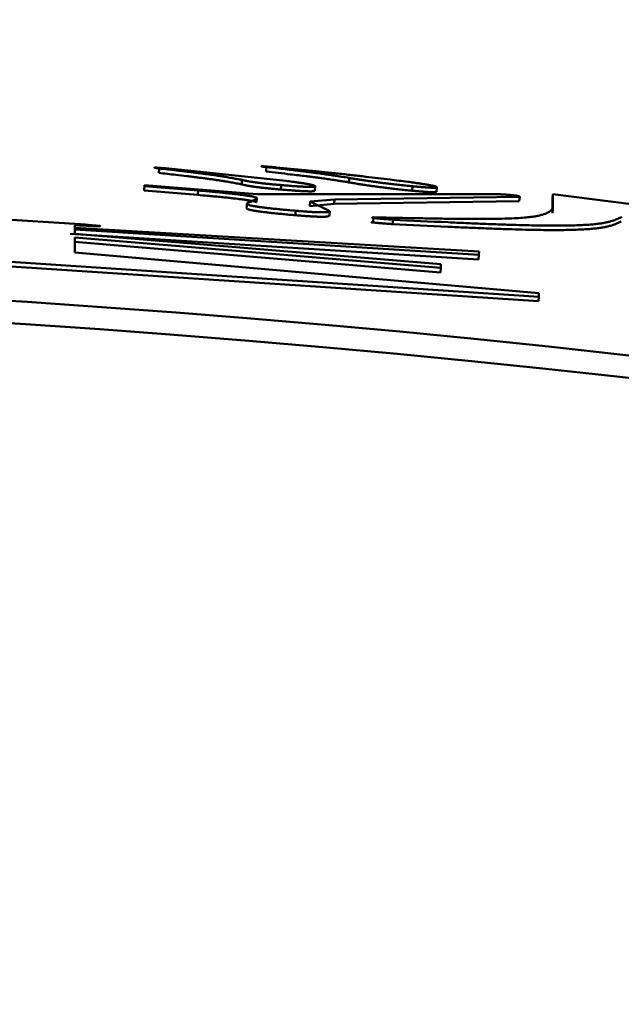
# Model space of a CAD drawing. Units: millimetres. Extents: x 75 to 710, y -752 to 276.
# Drawn here: x 278 to 279, y -497 to -495 of the extents above; entities that cross this region are included whole.
import ezdxf

# ---------------------------------------------------------------- set-up
doc = ezdxf.new("R2010")
doc.units = ezdxf.units.MM
doc.header["$LTSCALE"] = 0.23463
doc.layers.add('NoLayerName_001', color=7, linetype='Continuous')

msp = doc.modelspace()

# ---------------------------------------------------------------- linework, layer by layer
at = {"layer": 'NoLayerName_001', "color": 7, "linetype": 'Continuous', "lineweight": 50}
for p, q in [((277.8375, -495.1309), (278.0992, -495.1584)), ((277.783, -495.1682), (277.7822, -495.1781)), ((277.783, -495.1699), (277.7822, -495.1799)), ((277.7822, -495.1799), (277.7822, -495.1781)), ((277.783, -495.1699), (277.783, -495.1682)), ((277.783, -495.1682), (278.0338, -495.1878)), ((277.9029, -495.1799), (277.783, -495.1699)), ((278.0883, -495.1678), (278.0874, -495.1777)), ((278.1646, -495.1705), (278.1637, -495.1804)), ((278.3824, -495.1705), (278.3815, -495.1804)), ((278.4369, -495.1727), (278.4359, -495.1826)), ((277.9022, -495.1898), (277.7822, -495.1799)), ((277.9029, -495.1799), (277.9022, -495.1898)), ((278.0229, -495.2046), (278.0338, -495.196)), ((278.0338, -495.196), (278.033, -495.2059)), ((278.0338, -495.1878), (278.5784, -495.1885)), ((278.2081, -495.2002), (278.1537, -495.2049)), ((278.6219, -495.1938), (278.2081, -495.2002)), ((278.6219, -495.1938), (278.6209, -495.2037)), ((278.6962, -495.1878), (278.6952, -495.1977)), ((278.6952, -495.2305), (278.6952, -495.1977)), ((278.6962, -495.2206), (278.6962, -495.1878)), ((278.6962, -495.1878), (278.872, -495.2104)), ((278.1537, -495.2049), (278.1528, -495.2148)), ((278.2073, -495.2101), (278.1528, -495.2148)), ((278.1537, -495.2049), (278.1972, -495.2259)), ((278.6209, -495.2037), (278.2073, -495.2101)), ((278.6962, -495.2206), (278.6952, -495.2305)), ((277.3661, -495.238), (277.639, -495.2555)), ((278.121, -495.2253), (278.1201, -495.2353)), ((278.1972, -495.2259), (278.1964, -495.2359)), ((278.2953, -495.2399), (278.2944, -495.2499)), ((277.6268, -495.2572), (277.6268, -495.2769)), ((277.6268, -495.2636), (278.531, -495.3161)), ((278.5309, -495.3242), (277.6268, -495.2675)), ((278.664, -495.4275), (276.4262, -495.2801)), ((278.6651, -495.4176), (276.4264, -495.2701)), ((278.5299, -495.3341), (277.6163, -495.2769)), ((277.6268, -495.285), (277.6267, -495.3189)), ((277.6268, -495.2769), (278.4455, -495.345)), ((278.4455, -495.3531), (277.6268, -495.285)), ((278.4445, -495.3631), (277.6261, -495.295)), ((277.6267, -495.3189), (278.6651, -495.4095)), ((278.5309, -495.3242), (278.5299, -495.3341)), ((278.531, -495.3161), (278.5309, -495.3242)), ((278.4455, -495.3531), (278.4445, -495.3631)), ((278.4455, -495.345), (278.4455, -495.3531)), ((278.6651, -495.4176), (278.664, -495.4275)), ((278.6651, -495.4095), (278.6651, -495.4176))]:
    msp.add_line(p, q, dxfattribs=at)
at = {"layer": 'NoLayerName_001', "color": 8, "linetype": 'Continuous', "lineweight": 50}
msp.add_line((278.2081, -495.2002), (278.2073, -495.2101), dxfattribs=at)
at = {"layer": 'NoLayerName_001', "color": 7, "linetype": 'Continuous', "lineweight": 50}
for points in [[(278.0556, -495.1276), (278.0552, -495.1325), (278.0548, -495.1375)], [(278.012, -495.2097), (278.0116, -495.2147), (278.0112, -495.2196)], [(278.3389, -495.2453), (278.3384, -495.2503), (278.3379, -495.2552)]]:
    msp.add_lwpolyline(points, dxfattribs=at)
at = {"layer": 'NoLayerName_001', "color": 8, "linetype": 'Continuous', "lineweight": 50}
msp.add_arc((275.6839, -523.5723), 79.4928, 278.829296, 261.170704, dxfattribs=at)
at = {"layer": 'NoLayerName_001', "color": 7, "linetype": 'Continuous', "lineweight": 50}
for radius, start, end in [(28.2024, 45.58367, 134.41633), (28.1524, 45.59447, 134.40553)]:
    msp.add_arc((275.6839, -523.5723), radius, start, end, dxfattribs=at)
for points, knots in [([(277.8157, -495.1306), (277.8146, -495.1304), (277.8128, -495.1302), (277.8104, -495.1298), (277.8085, -495.1296), (277.8071, -495.1293), (277.8042, -495.1293), (277.8062, -495.1285), (277.8071, -495.1287), (277.8082, -495.1287), (277.8094, -495.1288), (277.811, -495.1289), (277.8131, -495.129), (277.8156, -495.1292), (277.8182, -495.1294), (277.8208, -495.1296), (277.8238, -495.1298), (277.8276, -495.1301), (277.8324, -495.1305), (277.8358, -495.1308), (277.8375, -495.1309)], [0, 0, 0, 0, 0.00341451, 0.00537597, 0.00721664, 0.00889132, 0.01078792, 0.01199821, 0.01297785, 0.01405924, 0.01521443, 0.01642291, 0.01893007, 0.02148988, 0.02405947, 0.02663406, 0.02921301, 0.03308814, 0.03826402, 0.0434453, 0.0434453, 0.0434453, 0.0434453]), ([(278.0011, -495.1562), (277.9972, -495.1555), (277.9914, -495.1544), (277.9835, -495.1529), (277.9773, -495.1518), (277.9708, -495.1506), (277.964, -495.1495), (277.9567, -495.1483), (277.949, -495.1471), (277.9406, -495.1458), (277.9317, -495.1446), (277.9221, -495.1433), (277.9119, -495.142), (277.9011, -495.1406), (277.8898, -495.1392), (277.874, -495.1373), (277.8492, -495.1344), (277.8284, -495.132), (277.8157, -495.1306)], [0, 0, 0, 0, 0.0117791, 0.0178442, 0.02412, 0.0306769, 0.0375856, 0.0449166, 0.0527407, 0.0611288, 0.0701518, 0.0798551, 0.0901904, 0.1010876, 0.1124766, 0.1242873, 0.1488927, 0.1872067, 0.1872067, 0.1872067, 0.1872067]), ([(278.0556, -495.1276), (278.0545, -495.1274), (278.0529, -495.1272), (278.0508, -495.127), (278.0493, -495.1268), (278.0477, -495.1266), (278.0463, -495.1263), (278.0432, -495.126), (278.0464, -495.1256), (278.0476, -495.1258), (278.049, -495.1259), (278.05, -495.126), (278.0515, -495.1261), (278.0534, -495.1262), (278.0561, -495.1264), (278.0593, -495.1266), (278.0633, -495.1269), (278.0693, -495.1274), (278.0741, -495.1278), (278.0774, -495.1281)], [0, 0, 0, 0, 0.00328705, 0.00486529, 0.00636521, 0.00776071, 0.00960125, 0.0114441, 0.01332134, 0.01514329, 0.01616525, 0.01723498, 0.01833573, 0.02060688, 0.02294289, 0.02650219, 0.0300974, 0.03493412, 0.04469203, 0.04469203, 0.04469203, 0.04469203]), ([(278.2408, -495.1518), (278.2353, -495.1509), (278.226, -495.1494), (278.2147, -495.1477), (278.207, -495.1465), (278.2009, -495.1456), (278.1948, -495.1447), (278.1884, -495.1438), (278.1818, -495.1428), (278.175, -495.1419), (278.1679, -495.1409), (278.1605, -495.14), (278.1529, -495.139), (278.1449, -495.138), (278.1368, -495.137), (278.1284, -495.1359), (278.1168, -495.1345), (278.1019, -495.1328), (278.0804, -495.1304), (278.065, -495.1286), (278.0556, -495.1276)], [0, 0, 0, 0, 0.0168012, 0.0283206, 0.0342477, 0.0403182, 0.0465561, 0.0529854, 0.05963, 0.066514, 0.0736613, 0.0810949, 0.0888164, 0.096807, 0.105047, 0.113517, 0.1221972, 0.1401071, 0.1585791, 0.18685, 0.18685, 0.18685, 0.18685]), ([(278.0774, -495.1281), (278.0989, -495.1302), (278.131, -495.1334), (278.1735, -495.1377), (278.1994, -495.1404), (278.2197, -495.1425), (278.2346, -495.1441), (278.2491, -495.1458), (278.2634, -495.1474), (278.282, -495.1495), (278.3048, -495.1522), (278.3362, -495.156), (278.3583, -495.1588), (278.3715, -495.1604)], [0, 0, 0, 0, 0.0649422, 0.0968055, 0.1279397, 0.1431575, 0.1581021, 0.1727526, 0.1871289, 0.2012615, 0.2289178, 0.2559652, 0.2959276, 0.2959276, 0.2959276, 0.2959276]), ([(278.0003, -495.1662), (277.9964, -495.1655), (277.9906, -495.1643), (277.9827, -495.1629), (277.9765, -495.1617), (277.97, -495.1606), (277.9632, -495.1594), (277.9559, -495.1583), (277.9482, -495.157), (277.9398, -495.1558), (277.9309, -495.1545), (277.9213, -495.1532), (277.9111, -495.1519), (277.9003, -495.1506), (277.889, -495.1492), (277.8732, -495.1473), (277.8485, -495.1444), (277.8276, -495.142), (277.815, -495.1405)], [0, 0, 0, 0, 0.011774, 0.0178365, 0.0241096, 0.0306639, 0.0375697, 0.0448978, 0.0527189, 0.0611039, 0.0701236, 0.0798235, 0.0901552, 0.1010488, 0.1124342, 0.1242411, 0.1488389, 0.1871414, 0.1871414, 0.1871414, 0.1871414]), ([(278.0883, -495.1678), (278.0852, -495.1675), (278.0805, -495.1671), (278.0744, -495.1666), (278.0699, -495.1662), (278.0655, -495.1657), (278.0613, -495.1653), (278.0572, -495.1649), (278.0533, -495.1645), (278.0496, -495.1641), (278.046, -495.1637), (278.0427, -495.1633), (278.0396, -495.1629), (278.0366, -495.1625), (278.0338, -495.1622), (278.0312, -495.1618), (278.0287, -495.1615), (278.0264, -495.1611), (278.0242, -495.1608), (278.0222, -495.1605), (278.0203, -495.1602), (278.0184, -495.1599), (278.0167, -495.1596), (278.0152, -495.1593), (278.0137, -495.159), (278.0122, -495.1588), (278.0109, -495.1585), (278.0096, -495.1582), (278.0084, -495.158), (278.0073, -495.1577), (278.0062, -495.1575), (278.0051, -495.1572), (278.0041, -495.157), (278.0027, -495.1567), (278.0017, -495.1564), (278.0011, -495.1562)], [0, 0, 0, 0, 0.00937933, 0.01399408, 0.01851898, 0.02292464, 0.02718908, 0.0312956, 0.03522761, 0.03896857, 0.0425096, 0.04585664, 0.04901732, 0.05199925, 0.05481007, 0.05745745, 0.05994906, 0.06229257, 0.06449564, 0.06656602, 0.06851158, 0.07034016, 0.07205964, 0.07367786, 0.07520268, 0.07664195, 0.0780035, 0.07929518, 0.0805248, 0.08170017, 0.08282909, 0.08391933, 0.08497866, 0.08601481, 0.08804852, 0.08804852, 0.08804852, 0.08804852]), ([(278.2399, -495.1617), (278.2366, -495.1612), (278.2315, -495.1603), (278.2247, -495.1592), (278.2194, -495.1584), (278.2139, -495.1575), (278.2081, -495.1566), (278.2021, -495.1557), (278.1957, -495.1548), (278.189, -495.1538), (278.1821, -495.1529), (278.1749, -495.1519), (278.1675, -495.1509), (278.1597, -495.1499), (278.1518, -495.1489), (278.1408, -495.1476), (278.1267, -495.1459), (278.1062, -495.1434), (278.0822, -495.1407), (278.064, -495.1386), (278.0548, -495.1375)], [0, 0, 0, 0, 0.0101811, 0.0153975, 0.0207648, 0.0263334, 0.0321537, 0.038272, 0.0446964, 0.0514151, 0.0584161, 0.0656872, 0.0732165, 0.0809917, 0.0889973, 0.0972143, 0.1142058, 0.1318125, 0.1590399, 0.1867865, 0.1867865, 0.1867865, 0.1867865]), ([(278.3824, -495.1705), (278.3775, -495.17), (278.3701, -495.1693), (278.3603, -495.1683), (278.3533, -495.1675), (278.3465, -495.1668), (278.34, -495.166), (278.3338, -495.1653), (278.3278, -495.1646), (278.3222, -495.1639), (278.3167, -495.1632), (278.3115, -495.1625), (278.3065, -495.1619), (278.3017, -495.1612), (278.2971, -495.1606), (278.2927, -495.16), (278.2885, -495.1594), (278.2844, -495.1588), (278.2805, -495.1582), (278.2767, -495.1576), (278.2731, -495.1571), (278.2695, -495.1565), (278.2661, -495.156), (278.2627, -495.1554), (278.2584, -495.1547), (278.2521, -495.1537), (278.2459, -495.1527), (278.2419, -495.152), (278.2408, -495.1518)], [0, 0, 0, 0, 0.0149804, 0.0222857, 0.0293694, 0.0361824, 0.0427217, 0.0489892, 0.0549872, 0.0607232, 0.0662101, 0.0714611, 0.0764892, 0.0813076, 0.0859293, 0.0903675, 0.0946349, 0.0987433, 0.102704, 0.1065284, 0.1102279, 0.1138139, 0.1172977, 0.1206907, 0.1240042, 0.1304385, 0.139778, 0.1428534, 0.1428534, 0.1428534, 0.1428534]), ([(278.0874, -495.1777), (278.0843, -495.1775), (278.0797, -495.1771), (278.0735, -495.1765), (278.069, -495.1761), (278.0647, -495.1757), (278.0604, -495.1753), (278.0564, -495.1748), (278.0524, -495.1744), (278.0487, -495.174), (278.0452, -495.1736), (278.0419, -495.1732), (278.0387, -495.1728), (278.0358, -495.1725), (278.033, -495.1721), (278.0304, -495.1718), (278.0279, -495.1714), (278.0256, -495.1711), (278.0234, -495.1708), (278.0214, -495.1705), (278.0194, -495.1701), (278.0176, -495.1698), (278.0159, -495.1696), (278.0143, -495.1693), (278.0128, -495.169), (278.0114, -495.1687), (278.0101, -495.1685), (278.0088, -495.1682), (278.0076, -495.1679), (278.0065, -495.1677), (278.0054, -495.1674), (278.0043, -495.1672), (278.0033, -495.1669), (278.0019, -495.1666), (278.0009, -495.1664), (278.0003, -495.1662)], [0, 0, 0, 0, 0.00937676, 0.01399011, 0.01851345, 0.02291738, 0.02717999, 0.03128479, 0.03521538, 0.03895542, 0.04249606, 0.0458429, 0.04900316, 0.05198409, 0.0547931, 0.05743806, 0.05992693, 0.06226765, 0.06446817, 0.06653636, 0.06848008, 0.07030715, 0.07202543, 0.07364274, 0.07516693, 0.0766058, 0.0779672, 0.07925892, 0.08048877, 0.08166454, 0.08279399, 0.08388488, 0.08494495, 0.08598192, 0.08801739, 0.08801739, 0.08801739, 0.08801739]), ([(278.1637, -495.1804), (278.1632, -495.1807), (278.1622, -495.1815), (278.1604, -495.1816), (278.159, -495.1817), (278.1578, -495.1818), (278.1568, -495.1818), (278.1556, -495.1818), (278.1543, -495.1818), (278.1528, -495.1818), (278.1513, -495.1818), (278.1496, -495.1818), (278.1477, -495.1818), (278.1458, -495.1817), (278.1436, -495.1816), (278.1414, -495.1815), (278.1389, -495.1814), (278.1363, -495.1813), (278.1335, -495.1812), (278.1306, -495.181), (278.1274, -495.1808), (278.1242, -495.1806), (278.1208, -495.1804), (278.1173, -495.1801), (278.1124, -495.1797), (278.1063, -495.1793), (278.0975, -495.1786), (278.0912, -495.1781), (278.0874, -495.1777)], [0, 0, 0, 0, 0.0018893, 0.0035497, 0.00514569, 0.00610439, 0.00717546, 0.0083628, 0.00967025, 0.01110166, 0.01266083, 0.01435156, 0.01617835, 0.01814861, 0.0202705, 0.02255219, 0.02500183, 0.02762604, 0.03042189, 0.03338286, 0.03650244, 0.0397741, 0.04318795, 0.04672026, 0.05034375, 0.05775663, 0.06527972, 0.07666725, 0.07666725, 0.07666725, 0.07666725]), ([(278.1646, -495.1705), (278.164, -495.1708), (278.1631, -495.1715), (278.1613, -495.1716), (278.1599, -495.1718), (278.1587, -495.1718), (278.1576, -495.1719), (278.1564, -495.1719), (278.1551, -495.1719), (278.1537, -495.1719), (278.1521, -495.1719), (278.1504, -495.1718), (278.1486, -495.1718), (278.1466, -495.1717), (278.1445, -495.1717), (278.1422, -495.1716), (278.1398, -495.1715), (278.1371, -495.1713), (278.1344, -495.1712), (278.1314, -495.171), (278.1283, -495.1708), (278.125, -495.1706), (278.1216, -495.1704), (278.1181, -495.1701), (278.1133, -495.1698), (278.1071, -495.1693), (278.0984, -495.1686), (278.0921, -495.1681), (278.0883, -495.1678)], [0, 0, 0, 0, 0.00189052, 0.00355064, 0.00514624, 0.00610488, 0.00717611, 0.00836391, 0.00967222, 0.01110495, 0.01266601, 0.01435929, 0.01618928, 0.0181631, 0.02028848, 0.02257316, 0.02502489, 0.0276499, 0.03044545, 0.0334055, 0.03652401, 0.03979497, 0.04320883, 0.04674171, 0.05036609, 0.05778071, 0.06530488, 0.07669328, 0.07669328, 0.07669328, 0.07669328]), ([(278.0992, -495.1584), (278.1038, -495.159), (278.1114, -495.16), (278.1204, -495.1613), (278.1262, -495.1621), (278.1303, -495.1627), (278.1343, -495.1633), (278.138, -495.1638), (278.1416, -495.1644), (278.1449, -495.1649), (278.1479, -495.1654), (278.1506, -495.1659), (278.153, -495.1664), (278.1552, -495.1669), (278.157, -495.1673), (278.1586, -495.1677), (278.16, -495.1681), (278.1614, -495.1685), (278.1628, -495.1691), (278.1639, -495.1699), (278.1645, -495.1704), (278.1646, -495.1705)], [0, 0, 0, 0, 0.01399317, 0.02299212, 0.02731846, 0.03149644, 0.03550136, 0.03930855, 0.04289338, 0.04623126, 0.04929768, 0.05206921, 0.05454131, 0.05672663, 0.05863854, 0.06029059, 0.06169659, 0.06287085, 0.06462769, 0.06634421, 0.06681433, 0.06681433, 0.06681433, 0.06681433]), ([(278.3815, -495.1804), (278.3765, -495.1799), (278.3691, -495.1792), (278.3594, -495.1782), (278.3524, -495.1775), (278.3456, -495.1767), (278.3391, -495.176), (278.3329, -495.1753), (278.3269, -495.1746), (278.3212, -495.1739), (278.3158, -495.1732), (278.3106, -495.1725), (278.3056, -495.1718), (278.3008, -495.1712), (278.2962, -495.1706), (278.2918, -495.1699), (278.2876, -495.1693), (278.2835, -495.1688), (278.2796, -495.1682), (278.2758, -495.1676), (278.2722, -495.167), (278.2686, -495.1665), (278.2652, -495.1659), (278.2618, -495.1654), (278.2575, -495.1647), (278.2512, -495.1637), (278.245, -495.1626), (278.241, -495.1619), (278.2399, -495.1617)], [0, 0, 0, 0, 0.0149727, 0.0222755, 0.0293584, 0.0361723, 0.0427133, 0.0489825, 0.0549812, 0.0607166, 0.0662019, 0.0714504, 0.0764755, 0.0812904, 0.0859086, 0.0903433, 0.0946076, 0.0987131, 0.1026713, 0.1064933, 0.1101907, 0.1137748, 0.1172568, 0.1206483, 0.1239605, 0.1303923, 0.1397288, 0.1428032, 0.1428032, 0.1428032, 0.1428032]), ([(278.3715, -495.1604), (278.376, -495.161), (278.3833, -495.1621), (278.3921, -495.1633), (278.3977, -495.1642), (278.4017, -495.1648), (278.4056, -495.1654), (278.4093, -495.166), (278.4128, -495.1665), (278.4161, -495.1671), (278.4191, -495.1676), (278.4219, -495.1681), (278.4245, -495.1686), (278.4267, -495.1691), (278.4287, -495.1695), (278.4305, -495.1699), (278.4319, -495.1703), (278.4334, -495.1708), (278.435, -495.1714), (278.4362, -495.1721), (278.4367, -495.1726), (278.4369, -495.1727)], [0, 0, 0, 0, 0.0135255, 0.02225228, 0.02646334, 0.03054384, 0.03447206, 0.03822628, 0.04178481, 0.04512599, 0.04822823, 0.05107059, 0.05364427, 0.05595187, 0.05799648, 0.05978137, 0.06131004, 0.06258655, 0.06447292, 0.06625568, 0.0667322, 0.0667322, 0.0667322, 0.0667322]), ([(278.4369, -495.1727), (278.4363, -495.1729), (278.4352, -495.1735), (278.4334, -495.1737), (278.4316, -495.1738), (278.4301, -495.1738), (278.4288, -495.1738), (278.4277, -495.1738), (278.4265, -495.1737), (278.4251, -495.1737), (278.4236, -495.1736), (278.422, -495.1736), (278.4203, -495.1735), (278.4185, -495.1734), (278.4165, -495.1733), (278.4144, -495.1731), (278.4122, -495.173), (278.4098, -495.1728), (278.4074, -495.1726), (278.4048, -495.1724), (278.4021, -495.1722), (278.3984, -495.1719), (278.3918, -495.1713), (278.3862, -495.1708), (278.3824, -495.1705)], [0, 0, 0, 0, 0.00189965, 0.0035719, 0.0054718, 0.00716711, 0.00816846, 0.00928338, 0.01051877, 0.01187587, 0.01335454, 0.0149546, 0.01667588, 0.01851849, 0.02048532, 0.0225808, 0.02480936, 0.02717545, 0.02967819, 0.03229491, 0.03499734, 0.03775718, 0.04336112, 0.05473832, 0.05473832, 0.05473832, 0.05473832]), ([(278.033, -495.2059), (278.0326, -495.2058), (278.032, -495.2056), (278.0309, -495.2052), (278.0298, -495.2049), (278.0285, -495.2045), (278.0271, -495.2041), (278.0254, -495.2037), (278.0235, -495.2033), (278.0213, -495.2029), (278.0188, -495.2025), (278.016, -495.202), (278.0128, -495.2015), (278.0093, -495.201), (278.0055, -495.2004), (278.0014, -495.1999), (277.997, -495.1993), (277.9922, -495.1987), (277.9871, -495.1981), (277.9818, -495.1975), (277.9762, -495.1969), (277.9703, -495.1962), (277.9642, -495.1956), (277.9579, -495.1949), (277.9514, -495.1943), (277.9447, -495.1937), (277.9355, -495.1928), (277.9213, -495.1915), (277.9094, -495.1905), (277.9022, -495.1898)], [0, 0, 0, 0, 0.0010446, 0.002131, 0.0033013, 0.0045982, 0.0060645, 0.0077438, 0.0096794, 0.0119141, 0.0144703, 0.0173489, 0.0205495, 0.0240717, 0.0279152, 0.0320795, 0.0365641, 0.0413659, 0.0464703, 0.0518601, 0.057518, 0.0634266, 0.0695688, 0.0759271, 0.0824841, 0.0892184, 0.0961049, 0.1102331, 0.1319329, 0.1319329, 0.1319329, 0.1319329]), ([(278.0338, -495.196), (278.0335, -495.1959), (278.0328, -495.1956), (278.0317, -495.1953), (278.0306, -495.1949), (278.0293, -495.1946), (278.0279, -495.1942), (278.0263, -495.1938), (278.0244, -495.1934), (278.0222, -495.1929), (278.0196, -495.1925), (278.0168, -495.192), (278.0136, -495.1915), (278.0101, -495.191), (278.0063, -495.1905), (278.0022, -495.1899), (277.9978, -495.1893), (277.993, -495.1888), (277.9879, -495.1881), (277.9826, -495.1875), (277.977, -495.1869), (277.9711, -495.1863), (277.965, -495.1856), (277.9587, -495.185), (277.9522, -495.1843), (277.9455, -495.1837), (277.9362, -495.1828), (277.9221, -495.1815), (277.9102, -495.1805), (277.9029, -495.1799)], [0, 0, 0, 0, 0.0010458, 0.0021333, 0.0033048, 0.0046027, 0.00607, 0.00775, 0.0096863, 0.0119214, 0.0144779, 0.0173565, 0.0205571, 0.0240794, 0.027923, 0.0320877, 0.0365729, 0.0413756, 0.0464814, 0.0518728, 0.0575327, 0.0634435, 0.0695881, 0.075949, 0.0825087, 0.0892459, 0.0961353, 0.1102697, 0.1319792, 0.1319792, 0.1319792, 0.1319792]), ([(278.4359, -495.1826), (278.4353, -495.1829), (278.4343, -495.1835), (278.4324, -495.1836), (278.4307, -495.1837), (278.4291, -495.1837), (278.4279, -495.1837), (278.4268, -495.1837), (278.4255, -495.1837), (278.4242, -495.1837), (278.4227, -495.1836), (278.4211, -495.1835), (278.4194, -495.1834), (278.4175, -495.1833), (278.4156, -495.1832), (278.4135, -495.1831), (278.4113, -495.183), (278.4089, -495.1828), (278.4064, -495.1826), (278.4038, -495.1824), (278.4002, -495.1821), (278.3946, -495.1816), (278.3881, -495.181), (278.3834, -495.1806), (278.3815, -495.1804)], [0, 0, 0, 0, 0.00190958, 0.00357596, 0.00546631, 0.0071558, 0.00815511, 0.00926889, 0.0105042, 0.01186191, 0.01334133, 0.01494177, 0.01666251, 0.01850319, 0.02046705, 0.02255932, 0.0247853, 0.02715026, 0.02965401, 0.0322733, 0.03497891, 0.04053461, 0.04901692, 0.05471812, 0.05471812, 0.05471812, 0.05471812]), ([(278.5784, -495.1885), (278.58, -495.1885), (278.5822, -495.1887), (278.5852, -495.1888), (278.5872, -495.189), (278.5893, -495.1891), (278.5915, -495.1892), (278.5934, -495.1894), (278.5949, -495.1895), (278.5961, -495.1896), (278.5974, -495.1896), (278.5987, -495.1897), (278.6, -495.1899), (278.6014, -495.19), (278.6029, -495.1901), (278.6044, -495.1902), (278.6059, -495.1904), (278.6075, -495.1905), (278.609, -495.1907), (278.6105, -495.1909), (278.6119, -495.191), (278.6131, -495.1912), (278.6145, -495.1914), (278.616, -495.1916), (278.6177, -495.1919), (278.6195, -495.1924), (278.6211, -495.1927), (278.6217, -495.1935), (278.6219, -495.1938)], [0, 0, 0, 0, 0.00481861, 0.00679907, 0.00883257, 0.01093425, 0.01311928, 0.01540285, 0.01658636, 0.01780161, 0.01905379, 0.02034823, 0.02169026, 0.02308497, 0.02453334, 0.02603336, 0.02758292, 0.02917259, 0.03076462, 0.03229256, 0.03368685, 0.0349236, 0.03599957, 0.03772072, 0.03958401, 0.04129338, 0.04325324, 0.04421643, 0.04421643, 0.04421643, 0.04421643]), ([(278.1201, -495.2353), (278.1155, -495.2348), (278.1087, -495.2343), (278.0996, -495.2334), (278.0929, -495.2328), (278.0864, -495.2322), (278.08, -495.2316), (278.0738, -495.2309), (278.068, -495.2303), (278.0624, -495.2297), (278.0571, -495.2291), (278.0523, -495.2285), (278.0477, -495.228), (278.0436, -495.2274), (278.0398, -495.2269), (278.0363, -495.2264), (278.0332, -495.226), (278.0304, -495.2255), (278.0278, -495.2251), (278.0255, -495.2247), (278.0234, -495.2243), (278.0216, -495.2239), (278.02, -495.2235), (278.0185, -495.2232), (278.0173, -495.2228), (278.0159, -495.2224), (278.0144, -495.2219), (278.0127, -495.2211), (278.0117, -495.2202), (278.0112, -495.2197), (278.0112, -495.2196)], [0, 0, 0, 0, 0.0137974, 0.0206158, 0.0273379, 0.0339311, 0.0403537, 0.0465577, 0.0524947, 0.0581167, 0.0633894, 0.0683055, 0.0728613, 0.0770528, 0.0808815, 0.0843665, 0.0875308, 0.0903974, 0.0929891, 0.0953253, 0.0974212, 0.0992925, 0.1009543, 0.1024223, 0.1037121, 0.1048392, 0.1066686, 0.1085908, 0.1102865, 0.1106517, 0.1106517, 0.1106517, 0.1106517]), ([(278.012, -495.2097), (278.0123, -495.2092), (278.0127, -495.2081), (278.0142, -495.2071), (278.0158, -495.2064), (278.0175, -495.2059), (278.0192, -495.2054), (278.021, -495.205), (278.0222, -495.2047), (278.0229, -495.2046)], [0, 0, 0, 0, 0.00168053, 0.00343631, 0.0053424, 0.0069194, 0.00867922, 0.01056244, 0.01250771, 0.01250771, 0.01250771, 0.01250771]), ([(278.121, -495.2253), (278.1164, -495.2249), (278.1095, -495.2243), (278.1005, -495.2235), (278.0938, -495.2229), (278.0872, -495.2222), (278.0809, -495.2216), (278.0747, -495.221), (278.0688, -495.2204), (278.0632, -495.2198), (278.058, -495.2192), (278.0531, -495.2186), (278.0486, -495.218), (278.0444, -495.2175), (278.0406, -495.217), (278.0372, -495.2165), (278.034, -495.216), (278.0312, -495.2156), (278.0286, -495.2151), (278.0263, -495.2147), (278.0243, -495.2143), (278.0224, -495.2139), (278.0208, -495.2136), (278.0194, -495.2132), (278.0181, -495.2129), (278.0168, -495.2125), (278.0152, -495.2119), (278.0136, -495.2111), (278.0125, -495.2103), (278.0121, -495.2098), (278.012, -495.2097)], [0, 0, 0, 0, 0.0137985, 0.0206176, 0.0273407, 0.033935, 0.0403591, 0.0465646, 0.0525032, 0.0581265, 0.0634, 0.0683169, 0.0728733, 0.0770655, 0.0808951, 0.0843812, 0.0875467, 0.0904146, 0.0930077, 0.0953451, 0.0974424, 0.0993149, 0.1009781, 0.1024474, 0.1037383, 0.1048666, 0.1066983, 0.1086235, 0.1103215, 0.110687, 0.110687, 0.110687, 0.110687]), ([(278.2953, -495.2399), (278.3199, -495.2405), (278.3566, -495.2413), (278.405, -495.2422), (278.44, -495.2428), (278.4736, -495.2433), (278.5055, -495.2435), (278.5353, -495.2436), (278.5627, -495.2434), (278.5874, -495.243), (278.609, -495.2422), (278.6275, -495.2411), (278.6429, -495.2397), (278.6556, -495.238), (278.6659, -495.236), (278.6741, -495.2338), (278.6807, -495.2314), (278.6858, -495.2289), (278.6899, -495.2262), (278.6932, -495.2234), (278.6952, -495.2215), (278.6962, -495.2206)], [0, 0, 0, 0, 0.0739818, 0.1101121, 0.1452099, 0.1789313, 0.2109329, 0.2408718, 0.2684062, 0.2931959, 0.3149032, 0.3333141, 0.3486748, 0.3613447, 0.3716887, 0.3800778, 0.3868886, 0.3924985, 0.3972709, 0.4015331, 0.4055602, 0.4055602, 0.4055602, 0.4055602]), ([(278.1964, -495.2359), (278.1959, -495.2363), (278.1953, -495.2373), (278.1935, -495.2377), (278.192, -495.2381), (278.1903, -495.2383), (278.1889, -495.2384), (278.1876, -495.2385), (278.1865, -495.2385), (278.1853, -495.2386), (278.1841, -495.2386), (278.1827, -495.2387), (278.1813, -495.2387), (278.1797, -495.2387), (278.1779, -495.2387), (278.1761, -495.2387), (278.1741, -495.2387), (278.1719, -495.2386), (278.1695, -495.2385), (278.1669, -495.2384), (278.1642, -495.2383), (278.1611, -495.2382), (278.1579, -495.238), (278.1544, -495.2378), (278.1507, -495.2376), (278.1468, -495.2373), (278.1426, -495.237), (278.1383, -495.2367), (278.1324, -495.2363), (278.1263, -495.2358), (278.1217, -495.2354), (278.1201, -495.2353)], [0, 0, 0, 0, 0.00186756, 0.00343826, 0.00518522, 0.00667189, 0.00844526, 0.0094471, 0.01052971, 0.01169621, 0.01295297, 0.01430992, 0.01577713, 0.01736468, 0.01908266, 0.02094117, 0.02295232, 0.02513195, 0.02749635, 0.03006182, 0.03284463, 0.03585785, 0.0391079, 0.0426002, 0.04633118, 0.05028227, 0.05443304, 0.05875532, 0.06321499, 0.07240917, 0.07707499, 0.07707499, 0.07707499, 0.07707499]), ([(278.1972, -495.2259), (278.1968, -495.2263), (278.1961, -495.2272), (278.1944, -495.2277), (278.1928, -495.2281), (278.191, -495.2283), (278.1895, -495.2284), (278.188, -495.2285), (278.1868, -495.2286), (278.1854, -495.2287), (278.1839, -495.2287), (278.1823, -495.2287), (278.1805, -495.2287), (278.1786, -495.2287), (278.1764, -495.2287), (278.1741, -495.2287), (278.1715, -495.2286), (278.1688, -495.2285), (278.1657, -495.2284), (278.1623, -495.2282), (278.1587, -495.2281), (278.1548, -495.2278), (278.1505, -495.2276), (278.1461, -495.2273), (278.1413, -495.2269), (278.1364, -495.2265), (278.1296, -495.226), (278.1244, -495.2256), (278.121, -495.2253)], [0, 0, 0, 0, 0.00171653, 0.00332002, 0.00513239, 0.00672752, 0.00869019, 0.00982474, 0.01106948, 0.01243148, 0.01392185, 0.0155527, 0.01733617, 0.01928437, 0.02140966, 0.02373027, 0.02627072, 0.02905586, 0.03211055, 0.0354563, 0.03910073, 0.04304759, 0.04728857, 0.0517998, 0.05655251, 0.06150188, 0.06659879, 0.07703857, 0.07703857, 0.07703857, 0.07703857]), ([(278.3389, -495.2453), (278.3349, -495.245), (278.3292, -495.2446), (278.3218, -495.244), (278.317, -495.2436), (278.3128, -495.2432), (278.3097, -495.243), (278.3072, -495.2428), (278.3053, -495.2426), (278.3035, -495.2424), (278.3016, -495.2422), (278.2998, -495.2421), (278.298, -495.2419), (278.2964, -495.2417), (278.2949, -495.2415), (278.2936, -495.2413), (278.2907, -495.2413), (278.2936, -495.2397), (278.2946, -495.24), (278.2953, -495.2399)], [0, 0, 0, 0, 0.01185822, 0.01707447, 0.0224328, 0.02610223, 0.02983712, 0.03172104, 0.03361162, 0.03550564, 0.03739639, 0.03925295, 0.04103401, 0.04269317, 0.04417536, 0.045438, 0.04732222, 0.04924423, 0.05118075, 0.05118075, 0.05118075, 0.05118075]), ([(278.8503, -495.2391), (278.8489, -495.2397), (278.8461, -495.2411), (278.8417, -495.2432), (278.8369, -495.2452), (278.8316, -495.2472), (278.8256, -495.249), (278.8187, -495.2508), (278.8108, -495.2524), (278.8016, -495.2539), (278.7909, -495.2552), (278.7787, -495.2563), (278.7648, -495.2572), (278.7488, -495.2579), (278.7308, -495.2584), (278.7105, -495.2586), (278.6879, -495.2585), (278.663, -495.2582), (278.6355, -495.2577), (278.6054, -495.2568), (278.5728, -495.2557), (278.5378, -495.2544), (278.5006, -495.2528), (278.434, -495.2499), (278.3799, -495.2472), (278.3389, -495.2453)], [0, 0, 0, 0, 0.0046473, 0.0094457, 0.0145516, 0.0201298, 0.0263533, 0.0334019, 0.0414592, 0.0507106, 0.0613418, 0.073538, 0.0874835, 0.1033618, 0.1213532, 0.1415891, 0.1641519, 0.1891213, 0.2165764, 0.2465955, 0.2792554, 0.3144713, 0.3518475, 0.3909521, 0.5143162, 0.5143162, 0.5143162, 0.5143162]), ([(277.639, -495.2555), (277.6438, -495.2559), (277.6506, -495.2564), (277.6588, -495.2571), (277.6634, -495.2575), (277.6672, -495.2579), (277.6703, -495.2582), (277.6728, -495.2584), (277.6745, -495.2586), (277.6762, -495.2587), (277.6778, -495.2589), (277.6793, -495.2591), (277.6808, -495.2592), (277.6821, -495.2594), (277.685, -495.2596), (277.6824, -495.2601), (277.6812, -495.2599), (277.6797, -495.2599), (277.6783, -495.2599), (277.6766, -495.2598), (277.675, -495.2597), (277.6726, -495.2596), (277.6694, -495.2595), (277.6649, -495.2593), (277.6589, -495.259), (277.6502, -495.2585), (277.6392, -495.2579), (277.6309, -495.2574), (277.6268, -495.2572)], [0, 0, 0, 0, 0.0145105, 0.0205673, 0.0245132, 0.0283677, 0.0321139, 0.0339322, 0.0356997, 0.0374054, 0.0390365, 0.0405705, 0.0419817, 0.0432438, 0.0451786, 0.0467413, 0.0479935, 0.0493883, 0.0508977, 0.0525088, 0.054209, 0.0559856, 0.0597168, 0.0636007, 0.0695467, 0.0776284, 0.0899893, 0.1025017, 0.1025017, 0.1025017, 0.1025017]), ([(278.3379, -495.2552), (278.3345, -495.255), (278.3295, -495.2546), (278.3226, -495.2541), (278.3179, -495.2537), (278.3137, -495.2533), (278.3107, -495.2531), (278.3082, -495.2529), (278.3063, -495.2527), (278.3044, -495.2525), (278.3025, -495.2524), (278.3007, -495.2522), (278.2988, -495.252), (278.2971, -495.2518), (278.2955, -495.2516), (278.294, -495.2515), (278.2926, -495.2512), (278.2898, -495.2513), (278.2926, -495.2496), (278.2937, -495.2499), (278.2944, -495.2499)], [0, 0, 0, 0, 0.01014105, 0.01531811, 0.02062304, 0.02425166, 0.02795596, 0.02982921, 0.03171208, 0.03360128, 0.0354935, 0.03738201, 0.03923602, 0.04101424, 0.04267143, 0.04415545, 0.0454251, 0.04732368, 0.04926696, 0.0511988, 0.0511988, 0.0511988, 0.0511988]), ([(278.8492, -495.249), (278.8478, -495.2497), (278.8449, -495.2511), (278.8406, -495.2531), (278.8358, -495.2551), (278.8305, -495.2571), (278.8245, -495.2589), (278.8176, -495.2607), (278.8097, -495.2623), (278.8005, -495.2638), (278.7899, -495.2651), (278.7777, -495.2662), (278.7637, -495.2671), (278.7478, -495.2678), (278.7297, -495.2683), (278.7095, -495.2685), (278.6869, -495.2685), (278.6619, -495.2682), (278.6345, -495.2676), (278.6044, -495.2668), (278.5718, -495.2657), (278.5368, -495.2643), (278.4996, -495.2628), (278.4331, -495.2598), (278.379, -495.2572), (278.3379, -495.2552)], [0, 0, 0, 0, 0.0046451, 0.0094413, 0.0145449, 0.0201205, 0.0263412, 0.0333866, 0.0414403, 0.0506874, 0.0613137, 0.0735041, 0.0874429, 0.1033136, 0.1212963, 0.1415225, 0.1640749, 0.1890335, 0.2164773, 0.2464852, 0.279134, 0.3143396, 0.3517059, 0.3908011, 0.514139, 0.514139, 0.514139, 0.514139])]:
    msp.add_open_spline(points, degree=3, knots=knots, dxfattribs=at)
for points in [[(277.8157, -495.1306), (277.8156, -495.1322), (277.8153, -495.1355), (277.8151, -495.1389), (277.815, -495.1405)], [(278.0011, -495.1562), (278.0009, -495.1579), (278.0007, -495.1612), (278.0004, -495.1645), (278.0003, -495.1662)], [(278.2408, -495.1518), (278.2407, -495.1534), (278.2404, -495.1568), (278.2401, -495.1601), (278.2399, -495.1617)]]:
    msp.add_open_spline(points, degree=3, dxfattribs=at)

doc.saveas('drawing.dxf')
